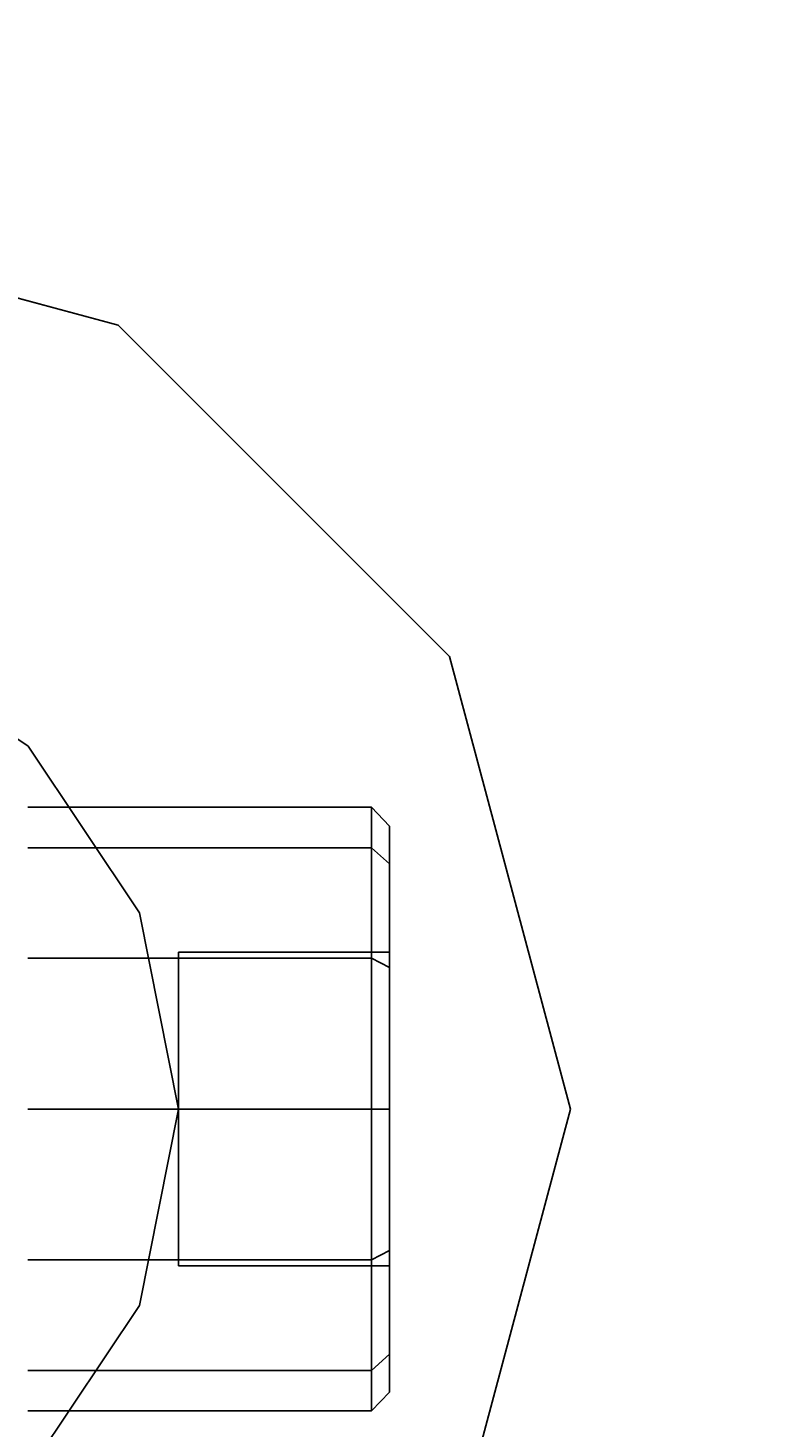
# Model space of a CAD drawing. Extents: x -3044 to 3382, y -2044 to 2290.
# Drawn here: x 311 to 323, y -160 to -137 of the extents above; entities that cross this region are included whole.
import ezdxf

# ---------------------------------------------------------------- set-up
doc = ezdxf.new("R2010")
doc.units = 0
doc.header["$MEASUREMENT"] = 0
doc.layers.add('001', color=4, linetype='Continuous')
doc.layers.add('1', color=7, linetype='Continuous')
doc.dimstyles.get("Standard").update_dxf_attribs({"dimtxt": 0.18, "dimasz": 0.18, "dimexe": 0.18, "dimexo": 0.0625, "dimgap": 0.09, "dimtad": 0, "dimtih": 1, "dimtoh": 1, "dimdec": 4, "dimzin": 0, "dimdsep": 46, "dimtxsty": 'Standard', "dimcen": 0.09, "dimadec": 0, "dimazin": 0, "dimtfac": 1, "dimtdec": 4, "dimtofl": 0, "dimtmove": 0, "dimatfit": 3, "dimfxl": 1, "dimtolj": 1, "dimtzin": 0, "dimarcsym": 0})

# ---------------------------------------------------------------- blocks, each defined once
blk = doc.blocks.new('DIMENSION2')
at = {"layer": '001', "color": 4}
for p, q in [((1605.695217, 2056.367446), (3382.493394, 2056.367446)), ((1605.695217, -2043.632554), (3382.493394, -2043.632554))]:
    blk.add_line(p, q, dxfattribs=at)
at = {"layer": '001', "color": 3}
for p, q in [((3352.493394, 2056.367446), (3342.074503, 1997.278981)), ((3352.493394, 104.367446), (3352.493394, 2056.367446)), ((3362.912284, 1997.278981), (3352.493394, 2056.367446)), ((3342.074503, 1997.278981), (3362.912284, 1997.278981)), ((3352.493394, -2043.632554), (3352.493394, -91.632554)), ((3342.074503, -1984.544089), (3352.493394, -2043.632554)), ((3362.912284, -1984.544089), (3342.074503, -1984.544089)), ((3352.493394, -2043.632554), (3362.912284, -1984.544089))]:
    blk.add_line(p, q, dxfattribs=at)
at = {"layer": '001', "width": 0.6}
blk.add_text('4100', height=3.5, rotation=90, dxfattribs=at).set_placement((3369.826727, -86.965888))

msp = doc.modelspace()

# ---------------------------------------------------------------- linework, layer by layer
at = {"color": 3}
for p, q in [((312.5, -142.009619, 530.34722), (305, -140, 530.34722)), ((305, -140, 532.84722), (312.5, -142.009619, 532.84722)), ((317.990381, -147.5, 530.34722), (312.5, -142.009619, 530.34722)), ((312.5, -142.009619, 532.84722), (317.990381, -147.5, 532.84722)), ((312.5, -142.009619, 530.34722), (312.5, -142.009619, 532.84722)), ((311.010408, -148.989592, 478.74722), (308.252809, -147.147024, 478.74722)), ((308.252809, -147.147024, 480.34722), (311.010408, -148.989592, 480.34722)), ((320, -155, 530.34722), (317.990381, -147.5, 530.34722)), ((317.990381, -147.5, 532.84722), (320, -155, 532.84722)), ((317.990381, -147.5, 530.34722), (317.990381, -147.5, 532.84722)), ((312.852976, -151.747191, 478.74722), (311.010408, -148.989592, 478.74722)), ((311.010408, -148.989592, 480.34722), (312.852976, -151.747191, 480.34722)), ((311.010408, -148.989592, 478.74722), (311.010408, -148.989592, 480.34722)), ((316.7, -150, 548.84722), (311, -150, 548.84722)), ((316.7, -150.669873, 546.34722), (316.7, -150, 548.84722)), ((316.7, -150, 548.84722), (316.7, -150.669873, 551.34722)), ((317, -150.310583, 548.84722), (316.7, -150, 548.84722)), ((317, -150.938846, 551.191928), (317, -150.310583, 548.84722)), ((317, -150.310583, 548.84722), (317, -150.938846, 546.502511)), ((316.7, -150.669873, 546.34722), (311, -150.669873, 546.34722)), ((316.7, -150.669873, 551.34722), (311, -150.669873, 551.34722)), ((316.7, -152.5, 544.517093), (316.7, -150.669873, 546.34722)), ((316.7, -150.669873, 551.34722), (316.7, -152.5, 553.177347)), ((317, -150.938846, 546.502511), (316.7, -150.669873, 546.34722)), ((317, -150.938846, 551.191928), (316.7, -150.669873, 551.34722)), ((317, -152.655291, 552.908374), (317, -150.938846, 551.191928)), ((317, -150.938846, 546.502511), (317, -152.655291, 544.786065)), ((313.5, -155, 478.74722), (312.852976, -151.747191, 478.74722)), ((312.852976, -151.747191, 480.34722), (313.5, -155, 480.34722)), ((312.852976, -151.747191, 478.74722), (312.852976, -151.747191, 480.34722)), ((316.7, -152.5, 544.517093), (311, -152.5, 544.517093)), ((316.7, -152.5, 553.177347), (311, -152.5, 553.177347)), ((313.5, -155, 545.84722), (313.5, -152.401924, 547.34722)), ((313.5, -152.401924, 547.34722), (317, -152.401924, 547.34722)), ((313.5, -152.401924, 547.34722), (313.5, -152.401924, 550.34722)), ((313.5, -152.401924, 550.34722), (317, -152.401924, 550.34722)), ((313.5, -152.401924, 550.34722), (313.5, -155, 551.84722)), ((316.7, -155, 543.84722), (316.7, -152.5, 544.517093)), ((316.7, -152.5, 553.177347), (316.7, -155, 553.84722)), ((317, -152.655291, 544.786065), (316.7, -152.5, 544.517093)), ((317, -152.655291, 552.908374), (316.7, -152.5, 553.177347)), ((317, -155, 545.84722), (317, -152.401924, 547.34722)), ((317, -152.401924, 547.34722), (317, -152.401924, 550.34722)), ((317, -152.401924, 550.34722), (317, -155, 551.84722)), ((317, -155, 553.536637), (317, -152.655291, 552.908374)), ((317, -152.655291, 544.786065), (317, -155, 544.157802)), ((311, -155, 543.84722), (316.7, -155, 543.84722)), ((316.7, -155, 553.84722), (311, -155, 553.84722)), ((312.852976, -158.252809, 478.74722), (313.5, -155, 478.74722)), ((313.5, -155, 480.34722), (312.852976, -158.252809, 480.34722)), ((313.5, -155, 478.74722), (313.5, -155, 480.34722)), ((317, -155, 545.84722), (313.5, -155, 545.84722)), ((313.5, -155, 551.84722), (317, -155, 551.84722)), ((313.5, -155, 551.84722), (313.5, -157.598076, 550.34722)), ((313.5, -157.598076, 547.34722), (313.5, -155, 545.84722)), ((316.7, -155, 553.84722), (316.7, -157.5, 553.177347)), ((316.7, -157.5, 544.517093), (316.7, -155, 543.84722)), ((316.7, -155, 543.84722), (317, -155, 544.157802)), ((317, -155, 553.536637), (316.7, -155, 553.84722)), ((317, -157.344709, 552.908374), (317, -155, 553.536637)), ((317, -155, 544.157802), (317, -157.344709, 544.786065)), ((317, -155, 551.84722), (317, -157.598076, 550.34722)), ((317, -157.598076, 547.34722), (317, -155, 545.84722)), ((317.990381, -162.5, 530.34722), (320, -155, 530.34722)), ((320, -155, 532.84722), (317.990381, -162.5, 532.84722)), ((320, -155, 530.34722), (320, -155, 532.84722)), ((317, -157.344709, 552.908374), (316.7, -157.5, 553.177347)), ((317, -157.344709, 544.786065), (316.7, -157.5, 544.517093)), ((317, -157.344709, 544.786065), (317, -159.061154, 546.502511)), ((317, -159.061154, 551.191928), (317, -157.344709, 552.908374)), ((316.7, -157.5, 553.177347), (311, -157.5, 553.177347)), ((316.7, -157.5, 544.517093), (311, -157.5, 544.517093)), ((313.5, -157.598076, 550.34722), (317, -157.598076, 550.34722)), ((313.5, -157.598076, 550.34722), (313.5, -157.598076, 547.34722)), ((313.5, -157.598076, 547.34722), (317, -157.598076, 547.34722)), ((316.7, -157.5, 553.177347), (316.7, -159.330127, 551.34722)), ((316.7, -159.330127, 546.34722), (316.7, -157.5, 544.517093)), ((317, -157.598076, 550.34722), (317, -157.598076, 547.34722)), ((311.010408, -161.010408, 478.74722), (312.852976, -158.252809, 478.74722)), ((312.852976, -158.252809, 480.34722), (311.010408, -161.010408, 480.34722)), ((312.852976, -158.252809, 478.74722), (312.852976, -158.252809, 480.34722)), ((317, -159.061154, 551.191928), (316.7, -159.330127, 551.34722)), ((317, -159.061154, 546.502511), (316.7, -159.330127, 546.34722)), ((317, -159.061154, 546.502511), (317, -159.689417, 548.84722)), ((317, -159.689417, 548.84722), (317, -159.061154, 551.191928)), ((316.7, -159.330127, 551.34722), (311, -159.330127, 551.34722)), ((316.7, -159.330127, 546.34722), (311, -159.330127, 546.34722)), ((316.7, -159.330127, 551.34722), (316.7, -160, 548.84722)), ((316.7, -160, 548.84722), (316.7, -159.330127, 546.34722)), ((317, -159.689417, 548.84722), (316.7, -160, 548.84722)), ((316.7, -160, 548.84722), (311, -160, 548.84722))]:
    msp.add_line(p, q, dxfattribs=at)

# ---------------------------------------------------------------- dimensions: what is measured, and where the dimension line sits
at = {"layer": '1'}
dim = msp.add_linear_dim(base=(0, 0), p1=(0, 0), p2=(0, 0), dimstyle='Standard', dxfattribs=at)
dim.commit()
dim.dimension.update_dxf_attribs({"geometry": 'DIMENSION2', "text_midpoint": (0, 0)})

doc.saveas('drawing.dxf')
